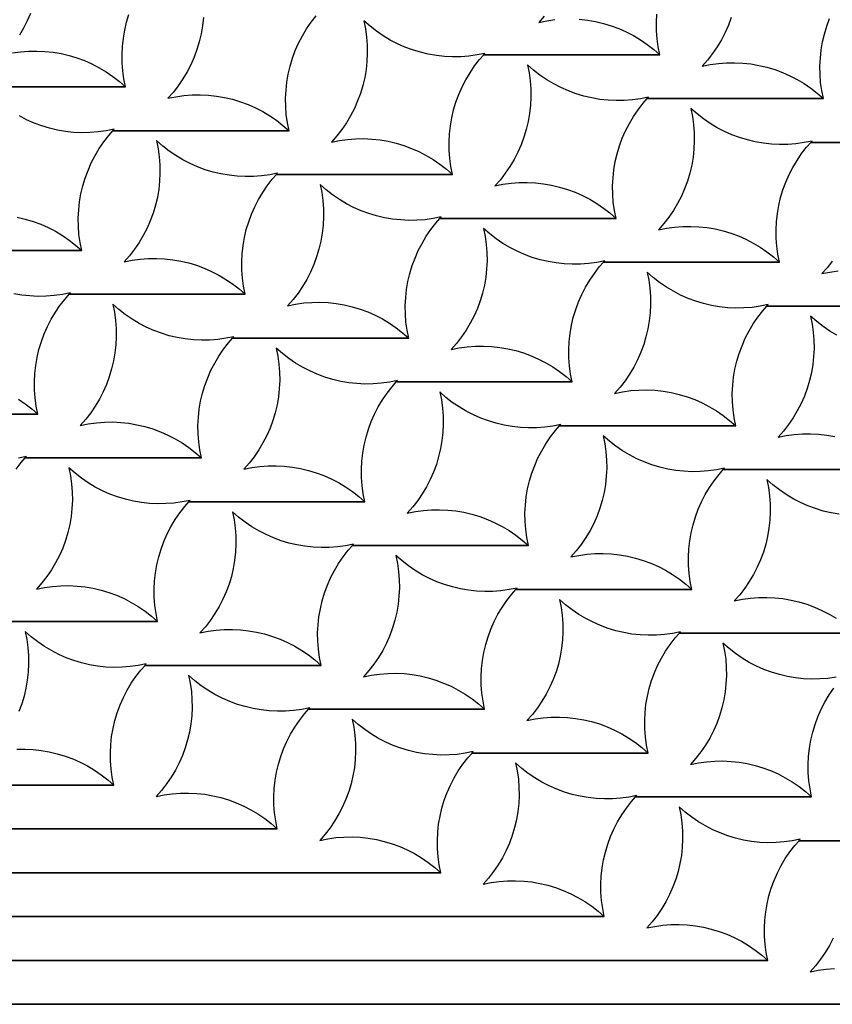
# Model space of a CAD drawing. Units: millimetres. Extents: x -198384 to 15940, y -21376 to 380741.
# Drawn here: x -4696 to -4566, y 7575 to 7732 of the extents above; entities that cross this region are included whole.
import ezdxf

# ---------------------------------------------------------------- set-up
doc = ezdxf.new("R2010")
doc.units = ezdxf.units.MM
doc.layers.add('design', color=1, linetype='Continuous')

msp = doc.modelspace()

# ---------------------------------------------------------------- linework, layer by layer
at = {"layer": 'design'}
for points in [[(-4721.29, 7669.03), (-4693.2, 7669.03), (-4693.46, 7670.31), (-4693.63, 7671.6), (-4693.73, 7672.89), (-4693.75, 7674.19), (-4693.69, 7675.49), (-4693.55, 7676.79), (-4693.33, 7678.07), (-4693.03, 7679.34), (-4692.65, 7680.58), (-4692.2, 7681.8), (-4691.68, 7682.99), (-4691.08, 7684.15), (-4690.41, 7685.27), (-4689.68, 7686.34), (-4688.88, 7687.37), (-4688.22, 7688.12), (-4660.13, 7688.12), (-4660.39, 7689.4), (-4660.57, 7690.69), (-4660.66, 7691.98), (-4660.68, 7693.29), (-4660.62, 7694.59), (-4660.48, 7695.88), (-4660.26, 7697.16), (-4659.96, 7698.43), (-4659.58, 7699.67), (-4659.13, 7700.9), (-4658.61, 7702.09), (-4658.01, 7703.24), (-4657.35, 7704.36), (-4656.61, 7705.44), (-4655.82, 7706.46), (-4655.16, 7707.21), (-4627.06, 7707.21), (-4627.32, 7708.49), (-4627.5, 7709.78), (-4627.59, 7711.08), (-4627.61, 7712.38), (-4627.55, 7713.68), (-4627.41, 7714.97), (-4627.19, 7716.25), (-4626.89, 7717.52), (-4626.52, 7718.77), (-4626.07, 7719.99), (-4625.54, 7721.18), (-4624.94, 7722.33), (-4624.28, 7723.45), (-4623.55, 7724.53), (-4622.75, 7725.56), (-4622.09, 7726.31), (-4594, 7726.31), (-4594.25, 7727.58), (-4594.43, 7728.87), (-4594.53, 7730.17), (-4594.54, 7731.47), (-4594.48, 7732.77)], [(-4714.3, 7695.11), (-4686.21, 7695.11), (-4686.47, 7696.39), (-4686.65, 7697.68), (-4686.74, 7698.97), (-4686.76, 7700.27), (-4686.7, 7701.57), (-4686.56, 7702.87), (-4686.34, 7704.15), (-4686.04, 7705.42), (-4685.66, 7706.66), (-4685.21, 7707.88), (-4684.69, 7709.07), (-4684.09, 7710.23), (-4683.43, 7711.35), (-4682.69, 7712.42), (-4681.9, 7713.45), (-4681.24, 7714.2), (-4653.14, 7714.2), (-4653.4, 7715.48), (-4653.58, 7716.77), (-4653.67, 7718.06), (-4653.69, 7719.37), (-4653.63, 7720.67), (-4653.49, 7721.96), (-4653.27, 7723.24), (-4652.97, 7724.51), (-4652.6, 7725.75), (-4652.15, 7726.98), (-4651.62, 7728.17), (-4651.02, 7729.32), (-4650.36, 7730.44), (-4649.63, 7731.52), (-4648.83, 7732.54)], [(-4707.32, 7721.19), (-4679.22, 7721.19), (-4679.48, 7722.47), (-4679.66, 7723.76), (-4679.75, 7725.05), (-4679.77, 7726.35), (-4679.71, 7727.65), (-4679.57, 7728.95), (-4679.35, 7730.23), (-4679.05, 7731.5), (-4678.68, 7732.74)], [(-4606.85, 7731.97), (-4605.56, 7731.83), (-4604.28, 7731.61), (-4603.01, 7731.31), (-4601.76, 7730.93), (-4600.54, 7730.48), (-4599.35, 7729.96), (-4598.19, 7729.36), (-4597.08, 7728.7), (-4596, 7727.96), (-4594.97, 7727.17), (-4594, 7726.31), (-4622.09, 7726.31), (-4621.89, 7726.53), (-4623.16, 7726.28), (-4624.45, 7726.1), (-4625.75, 7726), (-4627.05, 7725.98), (-4628.35, 7726.05), (-4629.65, 7726.19), (-4630.93, 7726.41), (-4632.19, 7726.71), (-4633.44, 7727.08), (-4634.66, 7727.53), (-4635.85, 7728.06), (-4637.01, 7728.65), (-4638.13, 7729.32), (-4639.2, 7730.05), (-4640.23, 7730.85), (-4641.21, 7731.71), (-4640.95, 7730.43), (-4640.77, 7729.14), (-4640.68, 7727.85), (-4640.66, 7726.55), (-4640.72, 7725.25), (-4640.86, 7723.95), (-4641.08, 7722.67), (-4641.38, 7721.4), (-4641.76, 7720.16), (-4642.21, 7718.94), (-4642.73, 7717.75), (-4643.33, 7716.59), (-4643.99, 7715.47), (-4644.73, 7714.4), (-4645.52, 7713.37), (-4646.38, 7712.39), (-4645.11, 7712.65), (-4643.82, 7712.82), (-4642.52, 7712.92), (-4641.22, 7712.94), (-4639.92, 7712.88), (-4638.63, 7712.74), (-4637.34, 7712.52), (-4636.08, 7712.22), (-4634.83, 7711.84), (-4633.61, 7711.39), (-4632.42, 7710.87), (-4631.26, 7710.27), (-4630.15, 7709.6), (-4629.07, 7708.87), (-4628.04, 7708.07), (-4627.06, 7707.21), (-4655.16, 7707.21), (-4654.96, 7707.44), (-4656.23, 7707.19), (-4657.52, 7707.01), (-4658.82, 7706.91), (-4660.12, 7706.89), (-4661.42, 7706.95), (-4662.71, 7707.1), (-4664, 7707.32), (-4665.26, 7707.61), (-4666.51, 7707.99), (-4667.73, 7708.44), (-4668.92, 7708.96), (-4670.08, 7709.56), (-4671.19, 7710.23), (-4672.27, 7710.96), (-4673.3, 7711.76), (-4674.27, 7712.62), (-4674.02, 7711.34), (-4673.84, 7710.05), (-4673.75, 7708.75), (-4673.73, 7707.45), (-4673.79, 7706.15), (-4673.93, 7704.86), (-4674.15, 7703.58), (-4674.45, 7702.31), (-4674.82, 7701.06), (-4675.27, 7699.84), (-4675.8, 7698.65), (-4676.4, 7697.5), (-4677.06, 7696.38), (-4677.79, 7695.3), (-4678.59, 7694.28), (-4679.45, 7693.3), (-4678.18, 7693.55), (-4676.89, 7693.73), (-4675.59, 7693.83), (-4674.29, 7693.85), (-4672.99, 7693.78), (-4671.69, 7693.64), (-4670.41, 7693.42), (-4669.15, 7693.13), (-4667.9, 7692.75), (-4666.68, 7692.3), (-4665.49, 7691.77), (-4664.33, 7691.18), (-4663.21, 7690.51), (-4662.14, 7689.78), (-4661.11, 7688.98), (-4660.13, 7688.12), (-4688.22, 7688.12), (-4688.02, 7688.35), (-4689.3, 7688.09), (-4690.59, 7687.92), (-4691.89, 7687.82), (-4693.19, 7687.8), (-4694.49, 7687.86), (-4695.78, 7688), (-4697.06, 7688.22)], [(-4696.67, 7660.26), (-4695.87, 7661.29), (-4695.21, 7662.04), (-4667.12, 7662.04), (-4667.38, 7663.32), (-4667.55, 7664.61), (-4667.65, 7665.9), (-4667.67, 7667.21), (-4667.61, 7668.51), (-4667.47, 7669.8), (-4667.25, 7671.08), (-4666.95, 7672.35), (-4666.57, 7673.59), (-4666.12, 7674.82), (-4665.6, 7676.01), (-4665, 7677.16), (-4664.33, 7678.28), (-4663.6, 7679.36), (-4662.8, 7680.38), (-4662.14, 7681.13), (-4634.05, 7681.13), (-4634.31, 7682.41), (-4634.49, 7683.7), (-4634.58, 7685), (-4634.6, 7686.3), (-4634.54, 7687.6), (-4634.4, 7688.89), (-4634.18, 7690.17), (-4633.88, 7691.44), (-4633.5, 7692.69), (-4633.05, 7693.91), (-4632.53, 7695.1), (-4631.93, 7696.25), (-4631.27, 7697.37), (-4630.53, 7698.45), (-4629.74, 7699.48), (-4629.08, 7700.23), (-4600.98, 7700.23), (-4601.24, 7701.5), (-4601.42, 7702.79), (-4601.51, 7704.09), (-4601.53, 7705.39), (-4601.47, 7706.69), (-4601.33, 7707.98), (-4601.11, 7709.27), (-4600.81, 7710.53), (-4600.44, 7711.78), (-4599.99, 7713), (-4599.46, 7714.19), (-4598.86, 7715.35), (-4598.2, 7716.46), (-4597.47, 7717.54), (-4596.67, 7718.57), (-4596.01, 7719.32), (-4567.92, 7719.32), (-4568.17, 7720.59), (-4568.35, 7721.88), (-4568.45, 7723.18), (-4568.46, 7724.48), (-4568.4, 7725.78), (-4568.26, 7727.08), (-4568.04, 7728.36), (-4567.74, 7729.62), (-4567.37, 7730.87), (-4566.92, 7732.09)], [(-4582.61, 7732.26), (-4583.06, 7731.04), (-4583.58, 7729.85), (-4584.18, 7728.69), (-4584.85, 7727.57), (-4585.58, 7726.5), (-4586.38, 7725.47), (-4587.24, 7724.49), (-4585.96, 7724.75), (-4584.67, 7724.93), (-4583.37, 7725.02), (-4582.07, 7725.04), (-4580.77, 7724.98), (-4579.48, 7724.84), (-4578.2, 7724.62), (-4576.93, 7724.32), (-4575.68, 7723.95), (-4574.46, 7723.5), (-4573.27, 7722.97), (-4572.11, 7722.37), (-4571, 7721.71), (-4569.92, 7720.97), (-4568.89, 7720.18), (-4567.92, 7719.32), (-4596.01, 7719.32), (-4595.81, 7719.54), (-4597.08, 7719.29), (-4598.37, 7719.11), (-4599.67, 7719.01), (-4600.97, 7719), (-4602.27, 7719.06), (-4603.57, 7719.2), (-4604.85, 7719.42), (-4606.11, 7719.72), (-4607.36, 7720.09), (-4608.58, 7720.54), (-4609.77, 7721.07), (-4610.93, 7721.66), (-4612.05, 7722.33), (-4613.12, 7723.06), (-4614.15, 7723.86), (-4615.13, 7724.72), (-4614.87, 7723.44), (-4614.69, 7722.16), (-4614.6, 7720.86), (-4614.58, 7719.56), (-4614.64, 7718.26), (-4614.78, 7716.96), (-4615, 7715.68), (-4615.3, 7714.41), (-4615.68, 7713.17), (-4616.13, 7711.95), (-4616.65, 7710.76), (-4617.25, 7709.6), (-4617.91, 7708.48), (-4618.65, 7707.41), (-4619.44, 7706.38), (-4620.3, 7705.4), (-4619.03, 7705.66), (-4617.74, 7705.83), (-4616.44, 7705.93), (-4615.14, 7705.95), (-4613.84, 7705.89), (-4612.55, 7705.75), (-4611.26, 7705.53), (-4610, 7705.23), (-4608.75, 7704.85), (-4607.53, 7704.4), (-4606.34, 7703.88), (-4605.18, 7703.28), (-4604.07, 7702.62), (-4602.99, 7701.88), (-4601.96, 7701.09), (-4600.98, 7700.23), (-4629.08, 7700.23), (-4628.88, 7700.45), (-4630.15, 7700.2), (-4631.44, 7700.02), (-4632.74, 7699.92), (-4634.04, 7699.9), (-4635.34, 7699.97), (-4636.63, 7700.11), (-4637.92, 7700.33), (-4639.18, 7700.63), (-4640.43, 7701), (-4641.65, 7701.45), (-4642.84, 7701.98), (-4644, 7702.57), (-4645.11, 7703.24), (-4646.19, 7703.97), (-4647.22, 7704.77), (-4648.19, 7705.63), (-4647.94, 7704.35), (-4647.76, 7703.06), (-4647.67, 7701.77), (-4647.65, 7700.47), (-4647.71, 7699.17), (-4647.85, 7697.87), (-4648.07, 7696.59), (-4648.37, 7695.32), (-4648.74, 7694.08), (-4649.19, 7692.86), (-4649.72, 7691.67), (-4650.32, 7690.51), (-4650.98, 7689.39), (-4651.71, 7688.32), (-4652.51, 7687.29), (-4653.37, 7686.31), (-4652.1, 7686.57), (-4650.81, 7686.74), (-4649.51, 7686.84), (-4648.21, 7686.86), (-4646.91, 7686.8), (-4645.61, 7686.66), (-4644.33, 7686.44), (-4643.07, 7686.14), (-4641.82, 7685.76), (-4640.6, 7685.31), (-4639.41, 7684.79), (-4638.25, 7684.19), (-4637.13, 7683.52), (-4636.06, 7682.79), (-4635.03, 7681.99), (-4634.05, 7681.13), (-4662.14, 7681.13), (-4661.94, 7681.36), (-4663.22, 7681.11), (-4664.51, 7680.93), (-4665.81, 7680.83), (-4667.11, 7680.81), (-4668.41, 7680.87), (-4669.7, 7681.02), (-4670.98, 7681.24), (-4672.25, 7681.53), (-4673.5, 7681.91), (-4674.72, 7682.36), (-4675.91, 7682.88), (-4677.06, 7683.48), (-4678.18, 7684.15), (-4679.26, 7684.88), (-4680.29, 7685.68), (-4681.26, 7686.54), (-4681.01, 7685.26), (-4680.83, 7683.97), (-4680.73, 7682.67), (-4680.72, 7681.37), (-4680.78, 7680.07), (-4680.92, 7678.78), (-4681.14, 7677.5), (-4681.44, 7676.23), (-4681.81, 7674.98), (-4682.26, 7673.76), (-4682.79, 7672.57), (-4683.38, 7671.42), (-4684.05, 7670.3), (-4684.78, 7669.22), (-4685.58, 7668.2), (-4686.44, 7667.22), (-4685.16, 7667.47), (-4683.87, 7667.65), (-4682.58, 7667.75), (-4681.28, 7667.77), (-4679.98, 7667.7), (-4678.68, 7667.56), (-4677.4, 7667.34), (-4676.13, 7667.05), (-4674.89, 7666.67), (-4673.67, 7666.22), (-4672.48, 7665.69), (-4671.32, 7665.1), (-4670.2, 7664.43), (-4669.13, 7663.7), (-4668.1, 7662.9), (-4667.12, 7662.04), (-4695.21, 7662.04), (-4695.01, 7662.27), (-4696.29, 7662.01)], [(-4666.8, 7732.23), (-4666.94, 7730.94), (-4667.16, 7729.66), (-4667.46, 7728.39), (-4667.84, 7727.14), (-4668.29, 7725.92), (-4668.81, 7724.73), (-4669.41, 7723.58), (-4670.07, 7722.46), (-4670.81, 7721.38), (-4671.6, 7720.36), (-4672.46, 7719.38), (-4671.19, 7719.63), (-4669.9, 7719.81), (-4668.6, 7719.91), (-4667.3, 7719.93), (-4666, 7719.86), (-4664.71, 7719.72), (-4663.42, 7719.5), (-4662.16, 7719.21), (-4660.91, 7718.83), (-4659.69, 7718.38), (-4658.5, 7717.85), (-4657.34, 7717.26), (-4656.23, 7716.59), (-4655.15, 7715.86), (-4654.12, 7715.06), (-4653.14, 7714.2), (-4681.24, 7714.2), (-4681.04, 7714.43), (-4682.31, 7714.17), (-4683.6, 7714), (-4684.9, 7713.9), (-4686.2, 7713.88), (-4687.5, 7713.94), (-4688.79, 7714.08), (-4690.08, 7714.3), (-4691.34, 7714.6), (-4692.59, 7714.98), (-4693.81, 7715.43), (-4695, 7715.95), (-4696.16, 7716.55)], [(-4694.37, 7732.91), (-4694.89, 7731.72), (-4695.49, 7730.56), (-4696.15, 7729.45)], [(-4612.46, 7732.46), (-4613.32, 7731.48), (-4612.04, 7731.74), (-4610.75, 7731.91)], [(-4697.27, 7726.62), (-4695.98, 7726.8), (-4694.68, 7726.9), (-4693.38, 7726.91), (-4692.08, 7726.85), (-4690.79, 7726.71), (-4689.5, 7726.49), (-4688.24, 7726.19), (-4686.99, 7725.82), (-4685.77, 7725.37), (-4684.58, 7724.84), (-4683.42, 7724.25), (-4682.31, 7723.58), (-4681.23, 7722.85), (-4680.2, 7722.05), (-4679.22, 7721.19), (-4707.32, 7721.19)], [(-4541.84, 7712.33), (-4569.93, 7712.33), (-4569.73, 7712.56), (-4571, 7712.3), (-4572.29, 7712.12), (-4573.59, 7712.03), (-4574.89, 7712.01), (-4576.19, 7712.07), (-4577.49, 7712.21), (-4578.77, 7712.43), (-4580.03, 7712.73), (-4581.28, 7713.1), (-4582.5, 7713.56), (-4583.69, 7714.08), (-4584.85, 7714.68), (-4585.97, 7715.34), (-4587.04, 7716.08), (-4588.07, 7716.87), (-4589.05, 7717.73), (-4588.79, 7716.46), (-4588.61, 7715.17), (-4588.52, 7713.87), (-4588.5, 7712.57), (-4588.56, 7711.27), (-4588.7, 7709.98), (-4588.92, 7708.69), (-4589.22, 7707.43), (-4589.6, 7706.18), (-4590.05, 7704.96), (-4590.57, 7703.77), (-4591.17, 7702.61), (-4591.83, 7701.49), (-4592.57, 7700.42), (-4593.36, 7699.39), (-4594.22, 7698.41), (-4592.95, 7698.67), (-4591.66, 7698.85), (-4590.36, 7698.94), (-4589.06, 7698.96), (-4587.76, 7698.9), (-4586.47, 7698.76), (-4585.18, 7698.54), (-4583.92, 7698.24), (-4582.67, 7697.87), (-4581.45, 7697.42), (-4580.26, 7696.89), (-4579.1, 7696.29), (-4577.99, 7695.63), (-4576.91, 7694.89), (-4575.88, 7694.1), (-4574.9, 7693.24), (-4603, 7693.24), (-4602.8, 7693.46), (-4604.07, 7693.21), (-4605.36, 7693.03), (-4606.66, 7692.93), (-4607.96, 7692.92), (-4609.26, 7692.98), (-4610.55, 7693.12), (-4611.84, 7693.34), (-4613.1, 7693.64), (-4614.35, 7694.01), (-4615.57, 7694.46), (-4616.76, 7694.99), (-4617.92, 7695.58), (-4619.03, 7696.25), (-4620.11, 7696.98), (-4621.14, 7697.78), (-4622.11, 7698.64), (-4621.86, 7697.36), (-4621.68, 7696.08), (-4621.59, 7694.78), (-4621.57, 7693.48), (-4621.63, 7692.18), (-4621.77, 7690.88), (-4621.99, 7689.6), (-4622.29, 7688.33), (-4622.66, 7687.09), (-4623.11, 7685.87), (-4623.64, 7684.68), (-4624.24, 7683.52), (-4624.9, 7682.4), (-4625.63, 7681.33), (-4626.43, 7680.3), (-4627.29, 7679.32), (-4626.02, 7679.58), (-4624.73, 7679.75), (-4623.43, 7679.85), (-4622.13, 7679.87), (-4620.83, 7679.81), (-4619.53, 7679.67), (-4618.25, 7679.45), (-4616.99, 7679.15), (-4615.74, 7678.77), (-4614.52, 7678.32), (-4613.33, 7677.8), (-4612.17, 7677.2), (-4611.05, 7676.54), (-4609.98, 7675.8), (-4608.95, 7675.01), (-4607.97, 7674.15), (-4636.06, 7674.15), (-4635.86, 7674.37), (-4637.14, 7674.12), (-4638.43, 7673.94), (-4639.73, 7673.84), (-4641.03, 7673.82), (-4642.33, 7673.89), (-4643.62, 7674.03), (-4644.9, 7674.25), (-4646.17, 7674.55), (-4647.42, 7674.92), (-4648.64, 7675.37), (-4649.83, 7675.9), (-4650.98, 7676.49), (-4652.1, 7677.16), (-4653.18, 7677.89), (-4654.21, 7678.69), (-4655.18, 7679.55), (-4654.93, 7678.27), (-4654.75, 7676.98), (-4654.65, 7675.69), (-4654.64, 7674.39), (-4654.7, 7673.09), (-4654.84, 7671.79), (-4655.06, 7670.51), (-4655.36, 7669.24), (-4655.73, 7668), (-4656.18, 7666.78), (-4656.71, 7665.59), (-4657.3, 7664.43), (-4657.97, 7663.31), (-4658.7, 7662.24), (-4659.5, 7661.21), (-4660.36, 7660.23), (-4659.08, 7660.49), (-4657.79, 7660.66), (-4656.5, 7660.76), (-4655.2, 7660.78), (-4653.9, 7660.72), (-4652.6, 7660.58), (-4651.32, 7660.36), (-4650.05, 7660.06), (-4648.81, 7659.68), (-4647.59, 7659.23), (-4646.4, 7658.71), (-4645.24, 7658.11), (-4644.12, 7657.44), (-4643.05, 7656.71), (-4642.02, 7655.91), (-4641.04, 7655.05), (-4669.13, 7655.05), (-4668.93, 7655.28), (-4670.21, 7655.03), (-4671.5, 7654.85), (-4672.8, 7654.75), (-4674.1, 7654.73), (-4675.4, 7654.79), (-4676.69, 7654.94), (-4677.97, 7655.16), (-4679.24, 7655.45), (-4680.49, 7655.83), (-4681.71, 7656.28), (-4682.9, 7656.8), (-4684.05, 7657.4), (-4685.17, 7658.07), (-4686.25, 7658.8), (-4687.27, 7659.6), (-4688.25, 7660.46), (-4688, 7659.18), (-4687.82, 7657.89), (-4687.72, 7656.59), (-4687.7, 7655.29), (-4687.77, 7653.99), (-4687.91, 7652.7), (-4688.13, 7651.42), (-4688.42, 7650.15), (-4688.8, 7648.9), (-4689.25, 7647.68), (-4689.77, 7646.49), (-4690.37, 7645.34), (-4691.04, 7644.22), (-4691.77, 7643.14), (-4692.57, 7642.12), (-4693.43, 7641.14), (-4692.15, 7641.39), (-4690.86, 7641.57), (-4689.56, 7641.67), (-4688.26, 7641.69), (-4686.96, 7641.62), (-4685.67, 7641.48), (-4684.39, 7641.26), (-4683.12, 7640.97), (-4681.88, 7640.59), (-4680.65, 7640.14), (-4679.46, 7639.61), (-4678.31, 7639.02), (-4677.19, 7638.35), (-4676.11, 7637.62), (-4675.09, 7636.82), (-4674.11, 7635.96), (-4702.2, 7635.96)], [(-4702.2, 7635.96), (-4674.11, 7635.96), (-4674.36, 7637.24), (-4674.54, 7638.53), (-4674.64, 7639.82), (-4674.66, 7641.13), (-4674.6, 7642.43), (-4674.45, 7643.72), (-4674.23, 7645), (-4673.94, 7646.27), (-4673.56, 7647.51), (-4673.11, 7648.74), (-4672.59, 7649.93), (-4671.99, 7651.08), (-4671.32, 7652.2), (-4670.59, 7653.28), (-4669.79, 7654.3), (-4669.13, 7655.05), (-4641.04, 7655.05), (-4641.3, 7656.33), (-4641.47, 7657.62), (-4641.57, 7658.92), (-4641.59, 7660.22), (-4641.53, 7661.52), (-4641.39, 7662.81), (-4641.17, 7664.09), (-4640.87, 7665.36), (-4640.49, 7666.61), (-4640.04, 7667.83), (-4639.52, 7669.02), (-4638.92, 7670.17), (-4638.25, 7671.29), (-4637.52, 7672.37), (-4636.72, 7673.4), (-4636.06, 7674.15), (-4607.97, 7674.15), (-4608.23, 7675.42), (-4608.41, 7676.71), (-4608.5, 7678.01), (-4608.52, 7679.31), (-4608.46, 7680.61), (-4608.32, 7681.9), (-4608.1, 7683.19), (-4607.8, 7684.45), (-4607.42, 7685.7), (-4606.97, 7686.92), (-4606.45, 7688.11), (-4605.85, 7689.27), (-4605.19, 7690.38), (-4604.45, 7691.46), (-4603.66, 7692.49), (-4603, 7693.24), (-4574.9, 7693.24), (-4575.16, 7694.51), (-4575.34, 7695.8), (-4575.43, 7697.1), (-4575.45, 7698.4), (-4575.39, 7699.7), (-4575.25, 7701), (-4575.03, 7702.28), (-4574.73, 7703.54), (-4574.36, 7704.79), (-4573.91, 7706.01), (-4573.38, 7707.2), (-4572.78, 7708.36), (-4572.12, 7709.48), (-4571.39, 7710.55), (-4570.59, 7711.58), (-4569.93, 7712.33), (-4541.84, 7712.33)], [(-4696.49, 7700.41), (-4695.23, 7700.11), (-4693.98, 7699.74), (-4692.76, 7699.29), (-4691.57, 7698.76), (-4690.41, 7698.17), (-4689.29, 7697.5), (-4688.22, 7696.77), (-4687.19, 7695.97), (-4686.21, 7695.11), (-4714.3, 7695.11)], [(-4566.49, 7693.43), (-4567.28, 7692.4), (-4568.14, 7691.43), (-4566.87, 7691.68), (-4565.58, 7691.86)], [(-4548.82, 7686.25), (-4576.92, 7686.25), (-4576.72, 7686.48), (-4577.99, 7686.22), (-4579.28, 7686.04), (-4580.58, 7685.95), (-4581.88, 7685.93), (-4583.18, 7685.99), (-4584.47, 7686.13), (-4585.76, 7686.35), (-4587.02, 7686.65), (-4588.27, 7687.02), (-4589.49, 7687.48), (-4590.68, 7688), (-4591.84, 7688.6), (-4592.95, 7689.26), (-4594.03, 7690), (-4595.06, 7690.79), (-4596.03, 7691.65), (-4595.78, 7690.38), (-4595.6, 7689.09), (-4595.51, 7687.79), (-4595.49, 7686.49), (-4595.55, 7685.19), (-4595.69, 7683.9), (-4595.91, 7682.61), (-4596.21, 7681.35), (-4596.58, 7680.1), (-4597.03, 7678.88), (-4597.56, 7677.69), (-4598.16, 7676.53), (-4598.82, 7675.41), (-4599.55, 7674.34), (-4600.35, 7673.31), (-4601.21, 7672.33), (-4599.94, 7672.59), (-4598.65, 7672.77), (-4597.35, 7672.86), (-4596.05, 7672.88), (-4594.75, 7672.82), (-4593.45, 7672.68), (-4592.17, 7672.46), (-4590.91, 7672.16), (-4589.66, 7671.79), (-4588.44, 7671.34), (-4587.25, 7670.81), (-4586.09, 7670.21), (-4584.97, 7669.55), (-4583.9, 7668.81), (-4582.87, 7668.02), (-4581.89, 7667.16), (-4609.98, 7667.16), (-4609.78, 7667.38), (-4611.06, 7667.13), (-4612.35, 7666.95), (-4613.65, 7666.85), (-4614.95, 7666.84), (-4616.25, 7666.9), (-4617.54, 7667.04), (-4618.82, 7667.26), (-4620.09, 7667.56), (-4621.34, 7667.93), (-4622.56, 7668.38), (-4623.75, 7668.91), (-4624.9, 7669.5), (-4626.02, 7670.17), (-4627.1, 7670.9), (-4628.13, 7671.7), (-4629.1, 7672.56), (-4628.85, 7671.28), (-4628.67, 7670), (-4628.57, 7668.7), (-4628.56, 7667.4), (-4628.62, 7666.1), (-4628.76, 7664.8), (-4628.98, 7663.52), (-4629.28, 7662.25), (-4629.65, 7661.01), (-4630.1, 7659.79), (-4630.63, 7658.6), (-4631.22, 7657.44), (-4631.89, 7656.32), (-4632.62, 7655.25), (-4633.42, 7654.22), (-4634.28, 7653.24), (-4633, 7653.5), (-4631.71, 7653.67), (-4630.42, 7653.77), (-4629.12, 7653.79), (-4627.82, 7653.73), (-4626.52, 7653.59), (-4625.24, 7653.37), (-4623.97, 7653.07), (-4622.73, 7652.69), (-4621.51, 7652.24), (-4620.32, 7651.72), (-4619.16, 7651.12), (-4618.04, 7650.46), (-4616.97, 7649.72), (-4615.94, 7648.93), (-4614.96, 7648.07), (-4643.05, 7648.07), (-4642.85, 7648.29), (-4644.13, 7648.04), (-4645.42, 7647.86), (-4646.72, 7647.76), (-4648.02, 7647.74), (-4649.32, 7647.81), (-4650.61, 7647.95), (-4651.89, 7648.17), (-4653.16, 7648.47), (-4654.41, 7648.84), (-4655.63, 7649.29), (-4656.82, 7649.82), (-4657.97, 7650.41), (-4659.09, 7651.08), (-4660.17, 7651.81), (-4661.19, 7652.61), (-4662.17, 7653.47), (-4661.92, 7652.19), (-4661.74, 7650.9), (-4661.64, 7649.61), (-4661.62, 7648.31), (-4661.69, 7647.01), (-4661.83, 7645.71), (-4662.05, 7644.43), (-4662.34, 7643.16), (-4662.72, 7641.92), (-4663.17, 7640.7), (-4663.69, 7639.51), (-4664.29, 7638.35), (-4664.96, 7637.23), (-4665.69, 7636.16), (-4666.49, 7635.13), (-4667.35, 7634.15), (-4666.07, 7634.41), (-4664.78, 7634.58), (-4663.48, 7634.68), (-4662.18, 7634.7), (-4660.88, 7634.64), (-4659.59, 7634.5), (-4658.31, 7634.28), (-4657.04, 7633.98), (-4655.8, 7633.6), (-4654.57, 7633.15), (-4653.38, 7632.63), (-4652.23, 7632.03), (-4651.11, 7631.36), (-4650.03, 7630.63), (-4649.01, 7629.83), (-4648.03, 7628.97), (-4676.12, 7628.97), (-4675.92, 7629.2), (-4677.2, 7628.95), (-4678.49, 7628.77), (-4679.78, 7628.67), (-4681.08, 7628.65), (-4682.38, 7628.71), (-4683.68, 7628.86), (-4684.96, 7629.08), (-4686.23, 7629.37), (-4687.47, 7629.75), (-4688.69, 7630.2), (-4689.88, 7630.72), (-4691.04, 7631.32), (-4692.16, 7631.99), (-4693.23, 7632.72), (-4694.26, 7633.52), (-4695.24, 7634.38), (-4694.98, 7633.1), (-4694.81, 7631.81), (-4694.71, 7630.51), (-4694.69, 7629.21), (-4694.75, 7627.91), (-4694.89, 7626.62), (-4695.11, 7625.34), (-4695.41, 7624.07), (-4695.79, 7622.82), (-4696.24, 7621.6)], [(-4807.85, 7609.88), (-4681.1, 7609.88), (-4681.35, 7611.16), (-4681.53, 7612.45), (-4681.63, 7613.74), (-4681.64, 7615.05), (-4681.58, 7616.35), (-4681.44, 7617.64), (-4681.22, 7618.92), (-4680.92, 7620.19), (-4680.55, 7621.43), (-4680.1, 7622.66), (-4679.57, 7623.85), (-4678.98, 7625), (-4678.31, 7626.12), (-4677.58, 7627.2), (-4676.78, 7628.22), (-4676.12, 7628.97), (-4648.03, 7628.97), (-4648.28, 7630.25), (-4648.46, 7631.54), (-4648.56, 7632.84), (-4648.58, 7634.14), (-4648.52, 7635.44), (-4648.37, 7636.73), (-4648.15, 7638.01), (-4647.86, 7639.28), (-4647.48, 7640.53), (-4647.03, 7641.75), (-4646.51, 7642.94), (-4645.91, 7644.09), (-4645.24, 7645.21), (-4644.51, 7646.29), (-4643.71, 7647.32), (-4643.05, 7648.07), (-4614.96, 7648.07), (-4615.22, 7649.34), (-4615.39, 7650.63), (-4615.49, 7651.93), (-4615.51, 7653.23), (-4615.45, 7654.53), (-4615.31, 7655.82), (-4615.09, 7657.11), (-4614.79, 7658.37), (-4614.41, 7659.62), (-4613.96, 7660.84), (-4613.44, 7662.03), (-4612.84, 7663.19), (-4612.17, 7664.3), (-4611.44, 7665.38), (-4610.64, 7666.41), (-4609.98, 7667.16), (-4581.89, 7667.16), (-4582.15, 7668.43), (-4582.33, 7669.72), (-4582.42, 7671.02), (-4582.44, 7672.32), (-4582.38, 7673.62), (-4582.24, 7674.92), (-4582.02, 7676.2), (-4581.72, 7677.46), (-4581.34, 7678.71), (-4580.89, 7679.93), (-4580.37, 7681.12), (-4579.77, 7682.28), (-4579.11, 7683.4), (-4578.37, 7684.47), (-4577.58, 7685.5), (-4576.92, 7686.25), (-4548.82, 7686.25)], [(-4565.76, 7681.61), (-4566.87, 7682.27), (-4567.95, 7683.01), (-4568.98, 7683.81), (-4569.96, 7684.66), (-4569.7, 7683.39), (-4569.52, 7682.1), (-4569.43, 7680.8), (-4569.41, 7679.5), (-4569.47, 7678.2), (-4569.61, 7676.91), (-4569.83, 7675.62), (-4570.13, 7674.36), (-4570.5, 7673.11), (-4570.95, 7671.89), (-4571.48, 7670.7), (-4572.08, 7669.54), (-4572.74, 7668.43), (-4573.47, 7667.35), (-4574.27, 7666.32), (-4575.13, 7665.35), (-4573.86, 7665.6), (-4572.57, 7665.78), (-4571.27, 7665.88), (-4569.97, 7665.89), (-4568.67, 7665.83), (-4567.37, 7665.69), (-4566.09, 7665.47)], [(-4696.28, 7671.42), (-4695.21, 7670.69), (-4694.18, 7669.89), (-4693.2, 7669.03), (-4721.29, 7669.03)], [(-4555.81, 7660.17), (-4583.9, 7660.17), (-4583.7, 7660.4), (-4584.98, 7660.14), (-4586.27, 7659.96), (-4587.57, 7659.87), (-4588.87, 7659.85), (-4590.17, 7659.91), (-4591.46, 7660.05), (-4592.74, 7660.27), (-4594.01, 7660.57), (-4595.26, 7660.94), (-4596.48, 7661.4), (-4597.67, 7661.92), (-4598.82, 7662.52), (-4599.94, 7663.18), (-4601.02, 7663.92), (-4602.05, 7664.71), (-4603.02, 7665.57), (-4602.77, 7664.3), (-4602.59, 7663.01), (-4602.49, 7661.71), (-4602.48, 7660.41), (-4602.54, 7659.11), (-4602.68, 7657.82), (-4602.9, 7656.53), (-4603.2, 7655.27), (-4603.57, 7654.02), (-4604.02, 7652.8), (-4604.55, 7651.61), (-4605.14, 7650.45), (-4605.81, 7649.33), (-4606.54, 7648.26), (-4607.34, 7647.23), (-4608.2, 7646.25), (-4606.92, 7646.51), (-4605.63, 7646.69), (-4604.34, 7646.78), (-4603.04, 7646.8), (-4601.74, 7646.74), (-4600.44, 7646.6), (-4599.16, 7646.38), (-4597.89, 7646.08), (-4596.65, 7645.71), (-4595.43, 7645.26), (-4594.24, 7644.73), (-4593.08, 7644.13), (-4591.96, 7643.47), (-4590.89, 7642.73), (-4589.86, 7641.94), (-4588.88, 7641.08), (-4616.97, 7641.08), (-4616.77, 7641.3), (-4618.05, 7641.05), (-4619.34, 7640.87), (-4620.64, 7640.77), (-4621.94, 7640.76), (-4623.24, 7640.82), (-4624.53, 7640.96), (-4625.81, 7641.18), (-4627.08, 7641.48), (-4628.33, 7641.85), (-4629.55, 7642.3), (-4630.74, 7642.83), (-4631.89, 7643.42), (-4633.01, 7644.09), (-4634.09, 7644.82), (-4635.11, 7645.62), (-4636.09, 7646.48), (-4635.84, 7645.2), (-4635.66, 7643.92), (-4635.56, 7642.62), (-4635.54, 7641.32), (-4635.61, 7640.02), (-4635.75, 7638.72), (-4635.97, 7637.44), (-4636.26, 7636.17), (-4636.64, 7634.93), (-4637.09, 7633.71), (-4637.61, 7632.52), (-4638.21, 7631.36), (-4638.88, 7630.24), (-4639.61, 7629.17), (-4640.41, 7628.14), (-4641.27, 7627.16), (-4639.99, 7627.42), (-4638.7, 7627.59), (-4637.4, 7627.69), (-4636.1, 7627.71), (-4634.8, 7627.65), (-4633.51, 7627.51), (-4632.23, 7627.29), (-4630.96, 7626.99), (-4629.72, 7626.61), (-4628.49, 7626.16), (-4627.3, 7625.64), (-4626.15, 7625.04), (-4625.03, 7624.38), (-4623.95, 7623.64), (-4622.93, 7622.85), (-4621.95, 7621.99), (-4650.04, 7621.99), (-4649.84, 7622.21), (-4651.12, 7621.96), (-4652.41, 7621.78), (-4653.7, 7621.68), (-4655, 7621.66), (-4656.3, 7621.73), (-4657.6, 7621.87), (-4658.88, 7622.09), (-4660.15, 7622.39), (-4661.39, 7622.76), (-4662.61, 7623.21), (-4663.8, 7623.74), (-4664.96, 7624.33), (-4666.08, 7625), (-4667.15, 7625.73), (-4668.18, 7626.53), (-4669.16, 7627.39), (-4668.9, 7626.11), (-4668.73, 7624.82), (-4668.63, 7623.53), (-4668.61, 7622.23), (-4668.67, 7620.93), (-4668.81, 7619.63), (-4669.03, 7618.35), (-4669.33, 7617.08), (-4669.71, 7615.84), (-4670.16, 7614.62), (-4670.68, 7613.43), (-4671.28, 7612.27), (-4671.95, 7611.15), (-4672.68, 7610.08), (-4673.48, 7609.05), (-4674.34, 7608.07), (-4673.06, 7608.33), (-4671.77, 7608.5), (-4670.47, 7608.6), (-4669.17, 7608.62), (-4667.87, 7608.56), (-4666.58, 7608.42), (-4665.3, 7608.2), (-4664.03, 7607.9), (-4662.78, 7607.52), (-4661.56, 7607.07), (-4660.37, 7606.55), (-4659.22, 7605.95), (-4658.1, 7605.28), (-4657.02, 7604.55), (-4655.99, 7603.75), (-4655.02, 7602.89), (-4800.28, 7602.89)], [(-4800.28, 7602.89), (-4655.02, 7602.89), (-4655.27, 7604.17), (-4655.45, 7605.46), (-4655.55, 7606.76), (-4655.56, 7608.06), (-4655.5, 7609.36), (-4655.36, 7610.65), (-4655.14, 7611.93), (-4654.84, 7613.2), (-4654.47, 7614.45), (-4654.02, 7615.67), (-4653.49, 7616.86), (-4652.9, 7618.01), (-4652.23, 7619.13), (-4651.5, 7620.21), (-4650.7, 7621.24), (-4650.04, 7621.99), (-4621.95, 7621.99), (-4622.2, 7623.26), (-4622.38, 7624.55), (-4622.48, 7625.85), (-4622.5, 7627.15), (-4622.44, 7628.45), (-4622.29, 7629.74), (-4622.07, 7631.03), (-4621.78, 7632.29), (-4621.4, 7633.54), (-4620.95, 7634.76), (-4620.43, 7635.95), (-4619.83, 7637.11), (-4619.16, 7638.22), (-4618.43, 7639.3), (-4617.63, 7640.33), (-4616.97, 7641.08), (-4588.88, 7641.08), (-4589.14, 7642.35), (-4589.31, 7643.64), (-4589.41, 7644.94), (-4589.43, 7646.24), (-4589.37, 7647.54), (-4589.23, 7648.84), (-4589.01, 7650.12), (-4588.71, 7651.38), (-4588.33, 7652.63), (-4587.88, 7653.85), (-4587.36, 7655.04), (-4586.76, 7656.2), (-4586.09, 7657.32), (-4585.36, 7658.39), (-4584.56, 7659.42), (-4583.9, 7660.17), (-4555.81, 7660.17)], [(-4565.38, 7653.06), (-4566.66, 7653.28), (-4567.93, 7653.58), (-4569.18, 7653.96), (-4570.4, 7654.41), (-4571.59, 7654.93), (-4572.74, 7655.53), (-4573.86, 7656.19), (-4574.94, 7656.93), (-4575.97, 7657.73), (-4576.94, 7658.58), (-4576.69, 7657.31), (-4576.51, 7656.02), (-4576.41, 7654.72), (-4576.4, 7653.42), (-4576.46, 7652.12), (-4576.6, 7650.83), (-4576.82, 7649.54), (-4577.12, 7648.28), (-4577.49, 7647.03), (-4577.94, 7645.81), (-4578.47, 7644.62), (-4579.06, 7643.46), (-4579.73, 7642.35), (-4580.46, 7641.27), (-4581.26, 7640.24), (-4582.12, 7639.27), (-4580.84, 7639.52), (-4579.55, 7639.7), (-4578.26, 7639.8), (-4576.96, 7639.81), (-4575.66, 7639.75), (-4574.36, 7639.61), (-4573.08, 7639.39), (-4571.81, 7639.09), (-4570.57, 7638.72), (-4569.35, 7638.27), (-4568.16, 7637.74), (-4567, 7637.15), (-4565.88, 7636.48)], [(-4562.8, 7634.09), (-4590.89, 7634.09), (-4590.69, 7634.32), (-4591.97, 7634.06), (-4593.26, 7633.88), (-4594.56, 7633.79), (-4595.86, 7633.77), (-4597.16, 7633.83), (-4598.45, 7633.97), (-4599.73, 7634.19), (-4601, 7634.49), (-4602.25, 7634.86), (-4603.47, 7635.32), (-4604.66, 7635.84), (-4605.81, 7636.44), (-4606.93, 7637.1), (-4608.01, 7637.84), (-4609.03, 7638.63), (-4610.01, 7639.49), (-4609.76, 7638.22), (-4609.58, 7636.93), (-4609.48, 7635.63), (-4609.46, 7634.33), (-4609.53, 7633.03), (-4609.67, 7631.74), (-4609.89, 7630.45), (-4610.18, 7629.19), (-4610.56, 7627.94), (-4611.01, 7626.72), (-4611.53, 7625.53), (-4612.13, 7624.37), (-4612.8, 7623.25), (-4613.53, 7622.18), (-4614.33, 7621.15), (-4615.19, 7620.17), (-4613.91, 7620.43), (-4612.62, 7620.61), (-4611.32, 7620.7), (-4610.02, 7620.72), (-4608.72, 7620.66), (-4607.43, 7620.52), (-4606.15, 7620.3), (-4604.88, 7620), (-4603.64, 7619.63), (-4602.41, 7619.18), (-4601.22, 7618.65), (-4600.07, 7618.05), (-4598.95, 7617.39), (-4597.87, 7616.65), (-4596.85, 7615.86), (-4595.87, 7615), (-4623.96, 7615), (-4623.76, 7615.22), (-4625.04, 7614.97), (-4626.33, 7614.79), (-4627.62, 7614.69), (-4628.92, 7614.68), (-4630.22, 7614.74), (-4631.52, 7614.88), (-4632.8, 7615.1), (-4634.07, 7615.4), (-4635.31, 7615.77), (-4636.53, 7616.22), (-4637.72, 7616.75), (-4638.88, 7617.34), (-4640, 7618.01), (-4641.07, 7618.74), (-4642.1, 7619.54), (-4643.08, 7620.4), (-4642.82, 7619.12), (-4642.65, 7617.84), (-4642.55, 7616.54), (-4642.53, 7615.24), (-4642.59, 7613.94), (-4642.73, 7612.64), (-4642.95, 7611.36), (-4643.25, 7610.09), (-4643.63, 7608.85), (-4644.08, 7607.63), (-4644.6, 7606.44), (-4645.2, 7605.28), (-4645.87, 7604.16), (-4646.6, 7603.09), (-4647.4, 7602.06), (-4648.26, 7601.08), (-4646.98, 7601.34), (-4645.69, 7601.51), (-4644.39, 7601.61), (-4643.09, 7601.63), (-4641.79, 7601.57), (-4640.5, 7601.43), (-4639.22, 7601.21), (-4637.95, 7600.91), (-4636.7, 7600.53), (-4635.48, 7600.08), (-4634.29, 7599.56), (-4633.14, 7598.96), (-4632.02, 7598.3), (-4630.94, 7597.56), (-4629.91, 7596.77), (-4628.94, 7595.91), (-4792.43, 7595.91)], [(-4792.43, 7595.91), (-4628.94, 7595.91), (-4629.19, 7597.18), (-4629.37, 7598.47), (-4629.47, 7599.77), (-4629.48, 7601.07), (-4629.42, 7602.37), (-4629.28, 7603.66), (-4629.06, 7604.95), (-4628.76, 7606.21), (-4628.39, 7607.46), (-4627.94, 7608.68), (-4627.41, 7609.87), (-4626.82, 7611.03), (-4626.15, 7612.14), (-4625.42, 7613.22), (-4624.62, 7614.25), (-4623.96, 7615), (-4595.87, 7615), (-4596.12, 7616.27), (-4596.3, 7617.56), (-4596.4, 7618.86), (-4596.42, 7620.16), (-4596.36, 7621.46), (-4596.21, 7622.76), (-4595.99, 7624.04), (-4595.7, 7625.3), (-4595.32, 7626.55), (-4594.87, 7627.77), (-4594.35, 7628.96), (-4593.75, 7630.12), (-4593.08, 7631.24), (-4592.35, 7632.31), (-4591.55, 7633.34), (-4590.89, 7634.09), (-4562.8, 7634.09)], [(-4565.89, 7627.07), (-4567.18, 7626.9), (-4568.48, 7626.8), (-4569.78, 7626.78), (-4571.08, 7626.84), (-4572.37, 7626.98), (-4573.65, 7627.2), (-4574.92, 7627.5), (-4576.17, 7627.88), (-4577.39, 7628.33), (-4578.58, 7628.85), (-4579.73, 7629.45), (-4580.85, 7630.11), (-4581.93, 7630.85), (-4582.95, 7631.65), (-4583.93, 7632.5), (-4583.68, 7631.23), (-4583.5, 7629.94), (-4583.4, 7628.64), (-4583.38, 7627.34), (-4583.45, 7626.04), (-4583.59, 7624.75), (-4583.81, 7623.46), (-4584.1, 7622.2), (-4584.48, 7620.95), (-4584.93, 7619.73), (-4585.45, 7618.54), (-4586.05, 7617.38), (-4586.72, 7616.27), (-4587.45, 7615.19), (-4588.25, 7614.16), (-4589.11, 7613.19), (-4587.83, 7613.44), (-4586.54, 7613.62), (-4585.24, 7613.72), (-4583.94, 7613.73), (-4582.64, 7613.67), (-4581.35, 7613.53), (-4580.07, 7613.31), (-4578.8, 7613.01), (-4577.56, 7612.64), (-4576.33, 7612.19), (-4575.14, 7611.66), (-4573.99, 7611.07), (-4572.87, 7610.4), (-4571.79, 7609.67), (-4570.77, 7608.87), (-4569.79, 7608.01), (-4597.88, 7608.01), (-4597.68, 7608.24), (-4598.96, 7607.98), (-4600.25, 7607.8), (-4601.54, 7607.71), (-4602.84, 7607.69), (-4604.14, 7607.75), (-4605.44, 7607.89), (-4606.72, 7608.11), (-4607.99, 7608.41), (-4609.23, 7608.78), (-4610.45, 7609.24), (-4611.64, 7609.76), (-4612.8, 7610.36), (-4613.92, 7611.02), (-4614.99, 7611.76), (-4616.02, 7612.55), (-4617, 7613.41), (-4616.74, 7612.14), (-4616.57, 7610.85), (-4616.47, 7609.55), (-4616.45, 7608.25), (-4616.51, 7606.95), (-4616.65, 7605.66), (-4616.87, 7604.37), (-4617.17, 7603.11), (-4617.55, 7601.86), (-4618, 7600.64), (-4618.52, 7599.45), (-4619.12, 7598.29), (-4619.79, 7597.17), (-4620.52, 7596.1), (-4621.32, 7595.07), (-4622.18, 7594.09), (-4620.9, 7594.35), (-4619.61, 7594.53), (-4618.31, 7594.62), (-4617.01, 7594.64), (-4615.71, 7594.58), (-4614.42, 7594.44), (-4613.14, 7594.22), (-4611.87, 7593.92), (-4610.62, 7593.55), (-4609.4, 7593.1), (-4608.21, 7592.57), (-4607.06, 7591.97), (-4605.94, 7591.31), (-4604.86, 7590.57), (-4603.83, 7589.78), (-4602.86, 7588.92), (-4783.86, 7588.92)], [(-4783.86, 7588.92), (-4602.86, 7588.92), (-4603.11, 7590.19), (-4603.29, 7591.48), (-4603.39, 7592.78), (-4603.4, 7594.08), (-4603.34, 7595.38), (-4603.2, 7596.68), (-4602.98, 7597.96), (-4602.68, 7599.22), (-4602.31, 7600.47), (-4601.86, 7601.69), (-4601.33, 7602.88), (-4600.74, 7604.04), (-4600.07, 7605.16), (-4599.34, 7606.23), (-4598.54, 7607.26), (-4597.88, 7608.01), (-4569.79, 7608.01), (-4570.04, 7609.29), (-4570.22, 7610.57), (-4570.32, 7611.87), (-4570.34, 7613.17), (-4570.28, 7614.47), (-4570.13, 7615.77), (-4569.91, 7617.05), (-4569.62, 7618.32), (-4569.24, 7619.56), (-4568.79, 7620.78), (-4568.27, 7621.97), (-4567.67, 7623.13), (-4567, 7624.25), (-4566.27, 7625.32)], [(-4696.55, 7615.59), (-4695.25, 7615.61), (-4693.95, 7615.54), (-4692.66, 7615.4), (-4691.38, 7615.18), (-4690.11, 7614.89), (-4688.86, 7614.51), (-4687.64, 7614.06), (-4686.45, 7613.53), (-4685.3, 7612.94), (-4684.18, 7612.27), (-4683.1, 7611.54), (-4682.07, 7610.74), (-4681.1, 7609.88), (-4807.85, 7609.88)], [(-4543.71, 7601.02), (-4571.8, 7601.02), (-4571.6, 7601.25), (-4572.88, 7600.99), (-4574.17, 7600.82), (-4575.46, 7600.72), (-4576.76, 7600.7), (-4578.06, 7600.76), (-4579.36, 7600.9), (-4580.64, 7601.12), (-4581.91, 7601.42), (-4583.15, 7601.8), (-4584.37, 7602.25), (-4585.56, 7602.77), (-4586.72, 7603.37), (-4587.84, 7604.03), (-4588.91, 7604.77), (-4589.94, 7605.57), (-4590.92, 7606.42), (-4590.66, 7605.15), (-4590.49, 7603.86), (-4590.39, 7602.56), (-4590.37, 7601.26), (-4590.43, 7599.96), (-4590.57, 7598.67), (-4590.79, 7597.38), (-4591.09, 7596.12), (-4591.47, 7594.87), (-4591.92, 7593.65), (-4592.44, 7592.46), (-4593.04, 7591.3), (-4593.71, 7590.19), (-4594.44, 7589.11), (-4595.24, 7588.08), (-4596.1, 7587.11), (-4594.82, 7587.36), (-4593.53, 7587.54), (-4592.23, 7587.64), (-4590.93, 7587.65), (-4589.63, 7587.59), (-4588.34, 7587.45), (-4587.06, 7587.23), (-4585.79, 7586.93), (-4584.54, 7586.56), (-4583.32, 7586.11), (-4582.13, 7585.58), (-4580.98, 7584.99), (-4579.86, 7584.32), (-4578.78, 7583.59), (-4577.75, 7582.79), (-4576.78, 7581.93), (-4775.28, 7581.93)], [(-4775.28, 7581.93), (-4576.78, 7581.93), (-4577.03, 7583.21), (-4577.21, 7584.49), (-4577.31, 7585.79), (-4577.32, 7587.09), (-4577.26, 7588.39), (-4577.12, 7589.69), (-4576.9, 7590.97), (-4576.6, 7592.24), (-4576.23, 7593.48), (-4575.78, 7594.7), (-4575.25, 7595.89), (-4574.66, 7597.05), (-4573.99, 7598.17), (-4573.26, 7599.24), (-4572.46, 7600.27), (-4571.8, 7601.02), (-4543.71, 7601.02)], [(-4566.36, 7585.47), (-4566.96, 7584.32), (-4567.63, 7583.2), (-4568.36, 7582.12), (-4569.16, 7581.1), (-4570.02, 7580.12), (-4568.74, 7580.37), (-4567.45, 7580.55), (-4566.15, 7580.65)], [(-4765.81, 7574.94), (-4550.7, 7574.94)], [(-4550.7, 7574.94), (-4765.81, 7574.94)]]:
    msp.add_lwpolyline(points, dxfattribs=at)

doc.saveas('drawing.dxf')
